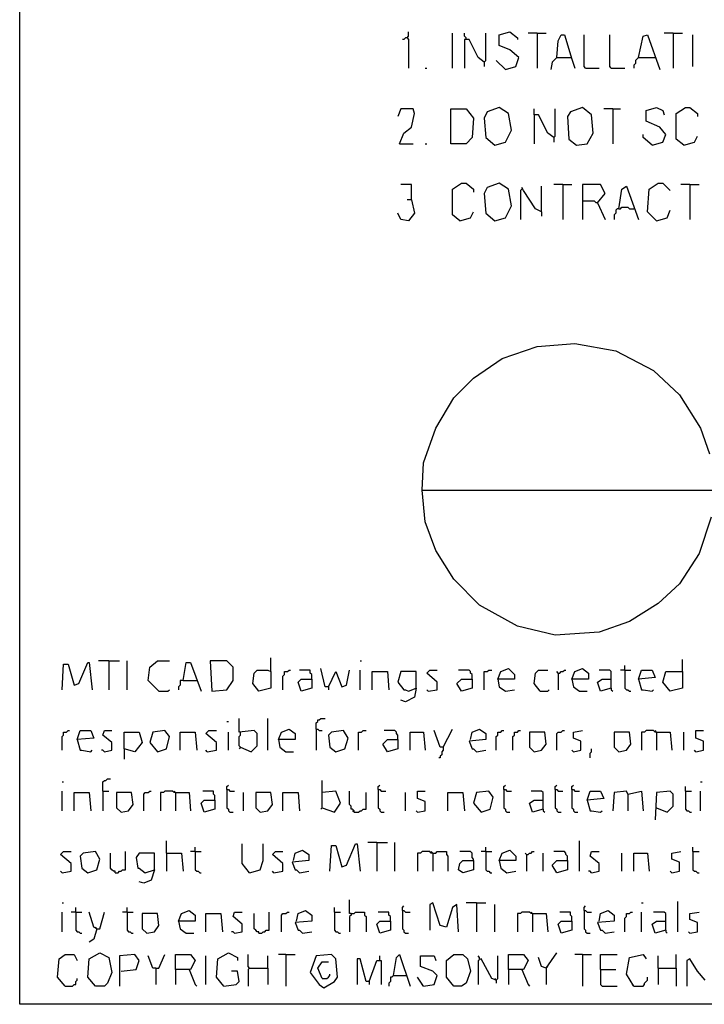
# Model space of a CAD drawing. Extents: x 0.16 to 7.56, y 0.46 to 9.88.
# Drawn here: x 0.16 to 1.53, y 0.46 to 2.43 of the extents above; entities that cross this region are included whole.
import ezdxf

# ---------------------------------------------------------------- set-up
doc = ezdxf.new("R2010")
doc.units = 0
doc.header["$MEASUREMENT"] = 0
doc.layers.add('PFV', color=7, linetype='Continuous')

msp = doc.modelspace()

# ---------------------------------------------------------------- linework, layer by layer
at = {"layer": 'PFV', "color": 0}
for points in [[(0.160606, 0.457576, 0), (0.160606, 9.884848, 0), (7.560606, 9.884848, 0), (7.563636, 0.457576, 0), (0.160606, 0.457576, 0)], [(0.936364, 2.393939, 0), (0.933333, 2.393939, 0), (0.930303, 2.390909, 0), (0.927273, 2.390909, 0)], [(0.936364, 2.393939, 0), (0.939394, 2.39697, 0), (0.939394, 2.406061, 0)], [(0.936364, 2.393939, 0), (0.939394, 2.390909, 0), (0.939394, 2.333333, 0)], [(1.027273, 2.333333, 0), (1.027273, 2.40303, 0)], [(1.054545, 2.390909, 0), (1.054545, 2.393939, 0), (1.051515, 2.39697, 0), (1.051515, 2.40303, 0)], [(1.090909, 2.345455, 0), (1.078788, 2.354545, 0), (1.060606, 2.390909, 0), (1.051515, 2.390909, 0), (1.051515, 2.333333, 0)], [(1.090909, 2.345455, 0), (1.093939, 2.348485, 0), (1.093939, 2.40303, 0)], [(1.133333, 2.330303, 0), (1.154545, 2.336364, 0), (1.160606, 2.354545, 0), (1.142424, 2.369697, 0), (1.121212, 2.378788, 0), (1.121212, 2.4, 0), (1.142424, 2.406061, 0), (1.157576, 2.393939, 0), (1.157576, 2.390909, 0)], [(1.19697, 2.40303, 0), (1.178788, 2.40303, 0)], [(1.19697, 2.40303, 0), (1.215152, 2.40303, 0)], [(1.19697, 2.40303, 0), (1.19697, 2.333333, 0)], [(1.236364, 2.354545, 0), (1.239394, 2.387879, 0), (1.245455, 2.4, 0), (1.251515, 2.4, 0), (1.266667, 2.351515, 0), (1.272727, 2.333333, 0)], [(1.293939, 2.333333, 0), (1.290909, 2.336364, 0), (1.290909, 2.4, 0)], [(1.345455, 2.333333, 0), (1.342424, 2.336364, 0), (1.342424, 2.4, 0)], [(1.4, 2.354545, 0), (1.409091, 2.39697, 0), (1.418182, 2.4, 0), (1.442424, 2.330303, 0)], [(1.469697, 2.40303, 0), (1.451515, 2.40303, 0)], [(1.469697, 2.40303, 0), (1.487879, 2.40303, 0)], [(1.469697, 2.40303, 0), (1.469697, 2.333333, 0)], [(1.509091, 2.336364, 0), (1.509091, 2.4, 0)], [(1.133333, 2.330303, 0), (1.115152, 2.348485, 0)], [(1.236364, 2.354545, 0), (1.227273, 2.345455, 0), (1.224242, 2.330303, 0)], [(1.236364, 2.354545, 0), (1.263636, 2.354545, 0)], [(1.263636, 2.354545, 0), (1.266667, 2.354545, 0)], [(1.4, 2.354545, 0), (1.39697, 2.351515, 0), (1.393939, 2.348485, 0), (1.393939, 2.342424, 0), (1.390909, 2.339394, 0), (1.390909, 2.333333, 0)], [(1.4, 2.354545, 0), (1.430303, 2.354545, 0)], [(1.430303, 2.354545, 0), (1.433333, 2.354545, 0)], [(0.972727, 2.333333, 0), (0.975758, 2.333333, 0)], [(1.090909, 2.345455, 0), (1.090909, 2.336364, 0)], [(1.293939, 2.333333, 0), (1.321212, 2.333333, 0)], [(1.345455, 2.333333, 0), (1.372727, 2.333333, 0)], [(0.921212, 2.181818, 0), (0.930303, 2.20303, 0), (0.945455, 2.215152, 0), (0.951515, 2.242424, 0), (0.948485, 2.251515, 0), (0.924242, 2.251515, 0), (0.918182, 2.236364, 0)], [(1.024242, 2.181818, 0), (1.024242, 2.251515, 0), (1.054545, 2.251515, 0), (1.069697, 2.233333, 0), (1.066667, 2.193939, 0), (1.054545, 2.181818, 0), (1.024242, 2.181818, 0)], [(1.112121, 2.178788, 0), (1.133333, 2.184848, 0), (1.145455, 2.209091, 0), (1.139394, 2.242424, 0), (1.121212, 2.254545, 0), (1.09697, 2.245455, 0), (1.090909, 2.233333, 0), (1.093939, 2.193939, 0), (1.112121, 2.178788, 0)], [(1.230303, 2.193939, 0), (1.218182, 2.20303, 0), (1.2, 2.239394, 0), (1.190909, 2.239394, 0), (1.190909, 2.251515, 0)], [(1.230303, 2.193939, 0), (1.233333, 2.19697, 0), (1.233333, 2.251515, 0)], [(1.275758, 2.178788, 0), (1.29697, 2.181818, 0), (1.309091, 2.20303, 0), (1.306061, 2.239394, 0), (1.287879, 2.254545, 0), (1.263636, 2.245455, 0), (1.257576, 2.236364, 0), (1.260606, 2.190909, 0), (1.275758, 2.178788, 0)], [(1.348485, 2.251515, 0), (1.330303, 2.251515, 0)], [(1.348485, 2.251515, 0), (1.363636, 2.251515, 0)], [(1.348485, 2.251515, 0), (1.348485, 2.181818, 0)], [(1.427273, 2.178788, 0), (1.448485, 2.184848, 0), (1.454545, 2.2, 0), (1.442424, 2.215152, 0), (1.415152, 2.227273, 0), (1.415152, 2.248485, 0), (1.436364, 2.254545, 0), (1.448485, 2.248485, 0), (1.451515, 2.239394, 0)], [(1.490909, 2.178788, 0), (1.475758, 2.190909, 0), (1.475758, 2.242424, 0), (1.493939, 2.254545, 0), (1.50303, 2.254545, 0), (1.518182, 2.242424, 0), (1.518182, 2.236364, 0)], [(1.190909, 2.239394, 0), (1.190909, 2.181818, 0)], [(1.230303, 2.193939, 0), (1.230303, 2.184848, 0)], [(1.427273, 2.178788, 0), (1.409091, 2.193939, 0), (1.409091, 2.2, 0)], [(1.490909, 2.178788, 0), (1.512121, 2.184848, 0), (1.518182, 2.19697, 0)], [(0.921212, 2.181818, 0), (0.948485, 2.181818, 0)], [(0.972727, 2.181818, 0), (0.975758, 2.181818, 0)], [(0.945455, 2.069697, 0), (0.945455, 2.1, 0), (0.924242, 2.1, 0)], [(1.042424, 2.027273, 0), (1.027273, 2.039394, 0), (1.027273, 2.090909, 0), (1.045455, 2.10303, 0), (1.054545, 2.10303, 0), (1.069697, 2.090909, 0), (1.069697, 2.084848, 0)], [(1.112121, 2.027273, 0), (1.133333, 2.033333, 0), (1.145455, 2.057576, 0), (1.139394, 2.090909, 0), (1.121212, 2.10303, 0), (1.09697, 2.093939, 0), (1.090909, 2.081818, 0), (1.093939, 2.042424, 0), (1.112121, 2.027273, 0)], [(1.206061, 2.045455, 0), (1.193939, 2.051515, 0), (1.169697, 2.087879, 0), (1.166667, 2.093939, 0)], [(1.206061, 2.045455, 0), (1.206061, 2.09697, 0)], [(1.248485, 2.1, 0), (1.230303, 2.1, 0)], [(1.248485, 2.1, 0), (1.266667, 2.1, 0)], [(1.248485, 2.1, 0), (1.248485, 2.030303, 0)], [(1.318182, 2.063636, 0), (1.333333, 2.081818, 0), (1.324242, 2.1, 0), (1.287879, 2.1, 0), (1.287879, 2.030303, 0)], [(1.360606, 2.051515, 0), (1.366667, 2.090909, 0), (1.375758, 2.09697, 0), (1.4, 2.030303, 0)], [(1.436364, 2.027273, 0), (1.418182, 2.045455, 0), (1.421212, 2.090909, 0), (1.439394, 2.10303, 0), (1.448485, 2.10303, 0), (1.463636, 2.087879, 0)], [(1.50303, 2.1, 0), (1.484848, 2.1, 0)], [(1.50303, 2.1, 0), (1.521212, 2.1, 0)], [(1.50303, 2.1, 0), (1.50303, 2.030303, 0)], [(1.166667, 2.090909, 0), (1.163636, 2.087879, 0), (1.163636, 2.030303, 0)], [(0.945455, 2.069697, 0), (0.951515, 2.042424, 0), (0.939394, 2.027273, 0), (0.924242, 2.030303, 0), (0.918182, 2.042424, 0)], [(0.945455, 2.069697, 0), (0.936364, 2.069697, 0)], [(1.318182, 2.063636, 0), (1.315152, 2.063636, 0), (1.312121, 2.066667, 0), (1.287879, 2.066667, 0)], [(1.318182, 2.063636, 0), (1.333333, 2.030303, 0)], [(1.360606, 2.051515, 0), (1.363636, 2.051515, 0), (1.366667, 2.054545, 0), (1.378788, 2.054545, 0), (1.381818, 2.051515, 0), (1.390909, 2.051515, 0)], [(1.042424, 2.027273, 0), (1.063636, 2.033333, 0), (1.069697, 2.045455, 0)], [(1.206061, 2.045455, 0), (1.206061, 2.036364, 0)], [(1.360606, 2.051515, 0), (1.357576, 2.051515, 0), (1.354545, 2.048485, 0), (1.354545, 2.042424, 0), (1.351515, 2.039394, 0), (1.351515, 2.030303, 0)], [(1.436364, 2.027273, 0), (1.457576, 2.033333, 0), (1.463636, 2.048485, 0)], [(0.966667, 1.487879, 0), (0.969697, 1.542424, 0), (0.993939, 1.612121, 0), (1.030303, 1.672727, 0), (1.069697, 1.712121, 0), (1.127273, 1.751515, 0), (1.19697, 1.775758, 0), (1.272727, 1.781818, 0), (1.354545, 1.766667, 0), (1.430303, 1.727273, 0), (1.481818, 1.678788, 0), (1.524242, 1.612121, 0), (1.542424, 1.560606, 0)], [(1.545455, 1.433333, 0), (1.521212, 1.360606, 0), (1.481818, 1.3, 0), (1.439394, 1.260606, 0), (1.381818, 1.224242, 0), (1.321212, 1.20303, 0), (1.233333, 1.19697, 0), (1.157576, 1.215152, 0), (1.081818, 1.257576, 0), (1.030303, 1.309091, 0), (0.993939, 1.366667, 0), (0.972727, 1.424242, 0), (0.966667, 1.487879, 0), (1.548485, 1.487879, 0)], [(0.339394, 1.145455, 0), (0.318182, 1.145455, 0)], [(0.339394, 1.145455, 0), (0.360606, 1.145455, 0)], [(0.339394, 1.145455, 0), (0.339394, 1.087879, 0)], [(0.375758, 1.087879, 0), (0.375758, 1.145455, 0)], [(0.439394, 1.084848, 0), (0.418182, 1.106061, 0), (0.421212, 1.133333, 0), (0.436364, 1.145455, 0), (0.460606, 1.145455, 0)], [(0.545455, 1.084848, 0), (0.575758, 1.087879, 0), (0.587879, 1.106061, 0), (0.587879, 1.133333, 0), (0.575758, 1.145455, 0), (0.542424, 1.145455, 0), (0.545455, 1.084848, 0)], [(0.663636, 1.124242, 0), (0.663636, 1.151515, 0)], [(0.842424, 1.145455, 0), (0.845455, 1.145455, 0)], [(1.487879, 1.124242, 0), (1.487879, 1.148485, 0)], [(0.245455, 1.087879, 0), (0.248485, 1.139394, 0), (0.257576, 1.139394, 0), (0.269697, 1.09697, 0), (0.278788, 1.1, 0), (0.29697, 1.142424, 0), (0.3, 1.142424, 0), (0.306061, 1.087879, 0)], [(0.487879, 1.106061, 0), (0.493939, 1.142424, 0), (0.50303, 1.142424, 0), (0.524242, 1.084848, 0)], [(0.663636, 1.124242, 0), (0.663636, 1.090909, 0), (0.639394, 1.084848, 0), (0.627273, 1.1, 0), (0.630303, 1.121212, 0), (0.636364, 1.127273, 0), (0.657576, 1.127273, 0), (0.663636, 1.124242, 0)], [(0.687879, 1.087879, 0), (0.687879, 1.115152, 0), (0.690909, 1.118182, 0), (0.690909, 1.124242, 0), (0.69697, 1.124242, 0), (0.7, 1.127273, 0), (0.70303, 1.127273, 0)], [(0.745455, 1.109091, 0), (0.745455, 1.118182, 0), (0.742424, 1.121212, 0), (0.742424, 1.127273, 0), (0.721212, 1.127273, 0)], [(0.778788, 1.093939, 0), (0.772727, 1.093939, 0), (0.763636, 1.130303, 0)], [(0.778788, 1.093939, 0), (0.793939, 1.124242, 0), (0.806061, 1.093939, 0), (0.815152, 1.09697, 0), (0.821212, 1.127273, 0)], [(0.842424, 1.087879, 0), (0.842424, 1.127273, 0)], [(0.978788, 1.084848, 0), (0.99697, 1.087879, 0), (0.99697, 1.10303, 0), (0.975758, 1.121212, 0), (0.981818, 1.127273, 0), (0.99697, 1.127273, 0)], [(1.066667, 1.109091, 0), (1.066667, 1.118182, 0), (1.063636, 1.121212, 0), (1.063636, 1.124242, 0), (1.060606, 1.127273, 0), (1.039394, 1.127273, 0)], [(1.090909, 1.087879, 0), (1.090909, 1.124242, 0), (1.09697, 1.124242, 0), (1.1, 1.127273, 0), (1.106061, 1.127273, 0)], [(1.118182, 1.109091, 0), (1.124242, 1.124242, 0), (1.139394, 1.130303, 0), (1.151515, 1.118182, 0), (1.151515, 1.109091, 0), (1.118182, 1.109091, 0), (1.121212, 1.093939, 0), (1.133333, 1.084848, 0), (1.151515, 1.087879, 0)], [(1.20303, 1.084848, 0), (1.190909, 1.1, 0), (1.193939, 1.121212, 0), (1.2, 1.127273, 0), (1.218182, 1.127273, 0)], [(1.239394, 1.121212, 0), (1.242424, 1.121212, 0), (1.245455, 1.124242, 0), (1.248485, 1.124242, 0), (1.251515, 1.127273, 0), (1.254545, 1.127273, 0)], [(1.266667, 1.109091, 0), (1.272727, 1.124242, 0), (1.287879, 1.130303, 0), (1.3, 1.121212, 0), (1.3, 1.109091, 0), (1.266667, 1.109091, 0), (1.269697, 1.093939, 0), (1.281818, 1.084848, 0), (1.29697, 1.084848, 0)], [(1.345455, 1.090909, 0), (1.345455, 1.124242, 0), (1.342424, 1.127273, 0), (1.321212, 1.127273, 0)], [(1.372727, 1.127273, 0), (1.363636, 1.127273, 0)], [(1.372727, 1.127273, 0), (1.372727, 1.136364, 0)], [(1.372727, 1.127273, 0), (1.384848, 1.127273, 0)], [(1.372727, 1.127273, 0), (1.372727, 1.090909, 0), (1.375758, 1.087879, 0), (1.378788, 1.087879, 0), (1.381818, 1.084848, 0), (1.384848, 1.084848, 0)], [(1.4, 1.109091, 0), (1.406061, 1.127273, 0), (1.427273, 1.127273, 0), (1.433333, 1.112121, 0), (1.4, 1.109091, 0), (1.406061, 1.087879, 0), (1.409091, 1.087879, 0), (1.427273, 1.084848, 0), (1.430303, 1.087879, 0)], [(0.487879, 1.106061, 0), (0.481818, 1.106061, 0), (0.481818, 1.09697, 0), (0.478788, 1.093939, 0), (0.478788, 1.087879, 0)], [(0.487879, 1.106061, 0), (0.515152, 1.106061, 0)], [(0.745455, 1.109091, 0), (0.745455, 1.090909, 0), (0.724242, 1.084848, 0), (0.718182, 1.10303, 0), (0.724242, 1.109091, 0), (0.745455, 1.109091, 0)], [(0.866667, 1.087879, 0), (0.866667, 1.124242, 0), (0.89697, 1.124242, 0), (0.9, 1.087879, 0)], [(0.954545, 1.090909, 0), (0.954545, 1.124242, 0), (0.924242, 1.124242, 0), (0.918182, 1.10303, 0), (0.930303, 1.087879, 0), (0.933333, 1.087879, 0), (0.939394, 1.084848, 0), (0.954545, 1.090909, 0), (0.951515, 1.072727, 0), (0.933333, 1.063636, 0), (0.924242, 1.066667, 0)], [(1.066667, 1.109091, 0), (1.066667, 1.090909, 0), (1.045455, 1.084848, 0), (1.036364, 1.1, 0), (1.045455, 1.109091, 0), (1.066667, 1.109091, 0)], [(1.239394, 1.121212, 0), (1.236364, 1.124242, 0)], [(1.239394, 1.121212, 0), (1.239394, 1.087879, 0)], [(1.345455, 1.090909, 0), (1.324242, 1.084848, 0), (1.318182, 1.10303, 0), (1.327273, 1.109091, 0), (1.345455, 1.109091, 0)], [(1.487879, 1.124242, 0), (1.487879, 1.090909, 0), (1.463636, 1.084848, 0), (1.448485, 1.10303, 0), (1.454545, 1.124242, 0), (1.487879, 1.124242, 0)], [(0.439394, 1.084848, 0), (0.457576, 1.084848, 0), (0.460606, 1.087879, 0)], [(0.778788, 1.093939, 0), (0.778788, 1.087879, 0)], [(0.978788, 1.084848, 0), (0.975758, 1.087879, 0)], [(1.20303, 1.084848, 0), (1.218182, 1.084848, 0), (1.221212, 1.087879, 0)], [(1.345455, 1.090909, 0), (1.345455, 1.087879, 0), (1.348485, 1.084848, 0)], [(0.60303, 0.972727, 0), (0.624242, 0.963636, 0), (0.636364, 0.975758, 0), (0.636364, 1, 0), (0.630303, 1.006061, 0), (0.6, 1.00303, 0), (0.6, 1.030303, 0)], [(0.657576, 0.966667, 0), (0.657576, 1.030303, 0)], [(0.754545, 1.009091, 0), (0.754545, 1.021212, 0), (0.757576, 1.024242, 0), (0.757576, 1.027273, 0), (0.760606, 1.027273, 0), (0.763636, 1.030303, 0), (0.772727, 1.030303, 0)], [(0.575758, 1.024242, 0), (0.578788, 1.024242, 0)], [(0.678788, 0.987879, 0), (0.684848, 1.00303, 0), (0.7, 1.009091, 0), (0.712121, 1, 0), (0.712121, 0.987879, 0), (0.678788, 0.987879, 0), (0.681818, 0.972727, 0), (0.693939, 0.963636, 0), (0.709091, 0.963636, 0)], [(0.754545, 1.009091, 0), (0.757576, 1.009091, 0), (0.760606, 1.006061, 0), (0.766667, 1.006061, 0)], [(0.754545, 1.009091, 0), (0.754545, 0.966667, 0)], [(1.009091, 0.972727, 0), (1.027273, 1.009091, 0)], [(1.063636, 0.987879, 0), (1.066667, 1.00303, 0), (1.081818, 1.009091, 0), (1.093939, 1, 0), (1.093939, 0.987879, 0), (1.060606, 0.984848, 0), (1.066667, 0.969697, 0), (1.069697, 0.969697, 0), (1.075758, 0.963636, 0), (1.093939, 0.966667, 0)], [(0.245455, 0.966667, 0), (0.245455, 0.993939, 0), (0.248485, 0.99697, 0), (0.248485, 1.00303, 0), (0.254545, 1.00303, 0), (0.257576, 1.006061, 0), (0.260606, 1.006061, 0)], [(0.275758, 0.987879, 0), (0.281818, 1.006061, 0), (0.30303, 1.006061, 0), (0.309091, 0.990909, 0), (0.275758, 0.987879, 0), (0.281818, 0.966667, 0), (0.284848, 0.966667, 0), (0.30303, 0.963636, 0), (0.306061, 0.966667, 0)], [(0.330303, 0.963636, 0), (0.345455, 0.966667, 0), (0.345455, 0.981818, 0), (0.327273, 0.99697, 0), (0.330303, 1.006061, 0), (0.345455, 1.006061, 0)], [(0.369697, 0.969697, 0), (0.369697, 1.00303, 0), (0.4, 1.00303, 0), (0.406061, 0.981818, 0), (0.390909, 0.963636, 0), (0.369697, 0.969697, 0), (0.369697, 0.948485, 0)], [(0.436364, 0.963636, 0), (0.454545, 0.969697, 0), (0.460606, 0.993939, 0), (0.451515, 1.006061, 0), (0.427273, 1.00303, 0), (0.421212, 0.981818, 0), (0.436364, 0.963636, 0)], [(0.481818, 0.966667, 0), (0.481818, 1.00303, 0), (0.512121, 1.00303, 0), (0.515152, 0.966667, 0)], [(0.536364, 0.963636, 0), (0.554545, 0.966667, 0), (0.554545, 0.981818, 0), (0.533333, 1, 0), (0.539394, 1.006061, 0), (0.554545, 1.006061, 0)], [(0.578788, 0.966667, 0), (0.578788, 1.00303, 0)], [(0.60303, 0.972727, 0), (0.6, 0.975758, 0), (0.6, 0.993939, 0), (0.60303, 0.99697, 0), (0.60303, 1.00303, 0)], [(0.793939, 0.963636, 0), (0.812121, 0.969697, 0), (0.818182, 0.990909, 0), (0.809091, 1.006061, 0), (0.784848, 1.00303, 0), (0.778788, 0.99697, 0), (0.781818, 0.972727, 0), (0.793939, 0.963636, 0)], [(0.839394, 0.966667, 0), (0.839394, 1.00303, 0), (0.845455, 1.00303, 0), (0.848485, 1.006061, 0), (0.854545, 1.006061, 0)], [(0.918182, 0.987879, 0), (0.918182, 0.969697, 0), (0.89697, 0.963636, 0), (0.887879, 0.978788, 0), (0.89697, 0.987879, 0), (0.918182, 0.987879, 0)], [(0.918182, 0.987879, 0), (0.918182, 0.99697, 0), (0.915152, 1, 0), (0.915152, 1.00303, 0), (0.912121, 1.006061, 0), (0.890909, 1.006061, 0)], [(0.942424, 0.966667, 0), (0.942424, 1.00303, 0), (0.969697, 1.00303, 0), (0.972727, 0.966667, 0)], [(1.009091, 0.972727, 0), (1.00303, 0.972727, 0), (0.990909, 1.006061, 0)], [(1.115152, 0.966667, 0), (1.115152, 0.993939, 0), (1.118182, 0.99697, 0), (1.118182, 1.00303, 0), (1.124242, 1.00303, 0), (1.127273, 1.006061, 0), (1.130303, 1.006061, 0)], [(1.148485, 0.966667, 0), (1.148485, 0.993939, 0), (1.151515, 0.99697, 0), (1.151515, 1.00303, 0), (1.157576, 1.00303, 0), (1.160606, 1.006061, 0), (1.163636, 1.006061, 0)], [(1.190909, 0.963636, 0), (1.206061, 0.966667, 0), (1.215152, 0.978788, 0), (1.212121, 1.00303, 0), (1.181818, 1.00303, 0), (1.181818, 0.972727, 0), (1.190909, 0.963636, 0)], [(1.236364, 0.966667, 0), (1.236364, 1, 0), (1.239394, 1.00303, 0), (1.245455, 1.00303, 0), (1.248485, 1.006061, 0), (1.251515, 1.006061, 0)], [(1.269697, 0.963636, 0), (1.284848, 0.966667, 0), (1.284848, 0.984848, 0), (1.269697, 0.990909, 0), (1.269697, 1.00303, 0), (1.287879, 1.006061, 0)], [(1.360606, 0.963636, 0), (1.375758, 0.966667, 0), (1.384848, 0.978788, 0), (1.381818, 1.00303, 0), (1.351515, 1.00303, 0), (1.351515, 0.972727, 0), (1.360606, 0.963636, 0)], [(1.436364, 1.00303, 0), (1.433333, 1.00303, 0), (1.430303, 1.006061, 0), (1.415152, 1.006061, 0), (1.412121, 1.00303, 0), (1.406061, 1.00303, 0), (1.406061, 0.966667, 0)], [(1.436364, 1.00303, 0), (1.433333, 1.006061, 0)], [(1.436364, 1.00303, 0), (1.463636, 1.00303, 0), (1.466667, 0.966667, 0)], [(1.436364, 1.00303, 0), (1.436364, 0.966667, 0)], [(1.490909, 0.966667, 0), (1.490909, 1.00303, 0)], [(1.515152, 0.963636, 0), (1.530303, 0.966667, 0), (1.530303, 0.984848, 0), (1.515152, 0.990909, 0), (1.515152, 1.006061, 0), (1.530303, 1.006061, 0)], [(0.330303, 0.963636, 0), (0.327273, 0.966667, 0), (0.324242, 0.966667, 0)], [(0.536364, 0.963636, 0), (0.533333, 0.966667, 0)], [(0.60303, 0.972727, 0), (0.6, 0.969697, 0)], [(1.009091, 0.972727, 0), (1.009091, 0.966667, 0), (1.006061, 0.963636, 0), (1.006061, 0.957576, 0), (1.00303, 0.954545, 0), (1.00303, 0.951515, 0), (1, 0.951515, 0)], [(1.269697, 0.963636, 0), (1.266667, 0.966667, 0)], [(1.30303, 0.951515, 0), (1.30303, 0.960606, 0), (1.306061, 0.963636, 0), (1.306061, 0.969697, 0)], [(1.515152, 0.963636, 0), (1.512121, 0.966667, 0)], [(0.327273, 0.884848, 0), (0.327273, 0.90303, 0), (0.330303, 0.906061, 0), (0.333333, 0.906061, 0), (0.336364, 0.909091, 0), (0.342424, 0.909091, 0)], [(0.245455, 0.90303, 0), (0.248485, 0.90303, 0)], [(0.575758, 0.887879, 0), (0.575758, 0.893939, 0), (0.578788, 0.89697, 0)], [(0.575758, 0.887879, 0), (0.578788, 0.887879, 0), (0.581818, 0.884848, 0), (0.590909, 0.884848, 0)], [(0.575758, 0.887879, 0), (0.575758, 0.851515, 0), (0.578788, 0.848485, 0), (0.578788, 0.845455, 0), (0.581818, 0.842424, 0), (0.587879, 0.842424, 0)], [(0.766667, 0.851515, 0), (0.766667, 0.906061, 0)], [(0.878788, 0.887879, 0), (0.878788, 0.893939, 0), (0.881818, 0.89697, 0)], [(0.878788, 0.887879, 0), (0.881818, 0.887879, 0), (0.884848, 0.884848, 0), (0.893939, 0.884848, 0)], [(0.878788, 0.887879, 0), (0.878788, 0.851515, 0), (0.881818, 0.848485, 0), (0.881818, 0.845455, 0), (0.884848, 0.842424, 0), (0.890909, 0.842424, 0)], [(1.130303, 0.887879, 0), (1.130303, 0.893939, 0), (1.133333, 0.89697, 0)], [(1.130303, 0.887879, 0), (1.133333, 0.887879, 0), (1.136364, 0.884848, 0), (1.145455, 0.884848, 0)], [(1.130303, 0.887879, 0), (1.130303, 0.851515, 0), (1.133333, 0.848485, 0), (1.133333, 0.845455, 0), (1.136364, 0.842424, 0), (1.142424, 0.842424, 0)], [(1.233333, 0.887879, 0), (1.233333, 0.893939, 0), (1.236364, 0.89697, 0)], [(1.233333, 0.887879, 0), (1.236364, 0.887879, 0), (1.239394, 0.884848, 0), (1.248485, 0.884848, 0)], [(1.233333, 0.887879, 0), (1.233333, 0.851515, 0), (1.236364, 0.848485, 0), (1.236364, 0.845455, 0), (1.239394, 0.842424, 0), (1.245455, 0.842424, 0)], [(1.266667, 0.887879, 0), (1.266667, 0.893939, 0), (1.269697, 0.89697, 0)], [(1.266667, 0.887879, 0), (1.269697, 0.887879, 0), (1.272727, 0.884848, 0), (1.281818, 0.884848, 0)], [(1.266667, 0.887879, 0), (1.266667, 0.851515, 0), (1.269697, 0.848485, 0), (1.269697, 0.845455, 0), (1.272727, 0.842424, 0), (1.278788, 0.842424, 0)], [(1.493939, 0.884848, 0), (1.493939, 0.893939, 0)], [(1.524242, 0.90303, 0), (1.527273, 0.90303, 0)], [(0.245455, 0.845455, 0), (0.245455, 0.884848, 0)], [(0.269697, 0.845455, 0), (0.269697, 0.881818, 0), (0.3, 0.881818, 0), (0.30303, 0.845455, 0)], [(0.327273, 0.884848, 0), (0.339394, 0.884848, 0)], [(0.327273, 0.884848, 0), (0.327273, 0.845455, 0)], [(0.363636, 0.842424, 0), (0.378788, 0.845455, 0), (0.387879, 0.857576, 0), (0.384848, 0.881818, 0), (0.354545, 0.881818, 0), (0.354545, 0.851515, 0), (0.363636, 0.842424, 0)], [(0.409091, 0.845455, 0), (0.409091, 0.878788, 0), (0.412121, 0.881818, 0), (0.418182, 0.881818, 0), (0.421212, 0.884848, 0), (0.424242, 0.884848, 0)], [(0.472727, 0.881818, 0), (0.469697, 0.881818, 0), (0.466667, 0.884848, 0), (0.451515, 0.884848, 0), (0.448485, 0.881818, 0), (0.442424, 0.881818, 0), (0.442424, 0.845455, 0)], [(0.472727, 0.881818, 0), (0.469697, 0.884848, 0)], [(0.472727, 0.881818, 0), (0.5, 0.881818, 0), (0.50303, 0.845455, 0)], [(0.472727, 0.881818, 0), (0.472727, 0.845455, 0)], [(0.551515, 0.866667, 0), (0.551515, 0.875758, 0), (0.548485, 0.878788, 0), (0.548485, 0.884848, 0), (0.527273, 0.884848, 0)], [(0.609091, 0.845455, 0), (0.609091, 0.881818, 0)], [(0.642424, 0.842424, 0), (0.657576, 0.845455, 0), (0.666667, 0.857576, 0), (0.663636, 0.881818, 0), (0.633333, 0.881818, 0), (0.633333, 0.851515, 0), (0.642424, 0.842424, 0)], [(0.687879, 0.845455, 0), (0.687879, 0.881818, 0), (0.718182, 0.881818, 0), (0.721212, 0.845455, 0)], [(0.766667, 0.851515, 0), (0.790909, 0.842424, 0), (0.80303, 0.860606, 0), (0.793939, 0.884848, 0), (0.766667, 0.881818, 0)], [(0.830303, 0.842424, 0), (0.830303, 0.845455, 0), (0.827273, 0.848485, 0), (0.824242, 0.848485, 0), (0.824242, 0.854545, 0), (0.821212, 0.857576, 0), (0.821212, 0.884848, 0)], [(0.830303, 0.842424, 0), (0.839394, 0.842424, 0), (0.842424, 0.845455, 0), (0.845455, 0.845455, 0), (0.848485, 0.848485, 0), (0.854545, 0.848485, 0), (0.854545, 0.881818, 0)], [(0.933333, 0.845455, 0), (0.933333, 0.881818, 0)], [(0.957576, 0.842424, 0), (0.972727, 0.845455, 0), (0.972727, 0.863636, 0), (0.957576, 0.869697, 0), (0.957576, 0.884848, 0), (0.972727, 0.884848, 0)], [(1.018182, 0.845455, 0), (1.018182, 0.881818, 0), (1.048485, 0.881818, 0), (1.051515, 0.845455, 0)], [(1.084848, 0.842424, 0), (1.10303, 0.848485, 0), (1.109091, 0.872727, 0), (1.1, 0.884848, 0), (1.075758, 0.881818, 0), (1.069697, 0.860606, 0), (1.084848, 0.842424, 0)], [(1.209091, 0.848485, 0), (1.209091, 0.881818, 0), (1.206061, 0.884848, 0), (1.184848, 0.884848, 0)], [(1.29697, 0.866667, 0), (1.30303, 0.884848, 0), (1.324242, 0.884848, 0), (1.330303, 0.869697, 0), (1.29697, 0.866667, 0), (1.30303, 0.845455, 0), (1.306061, 0.845455, 0), (1.324242, 0.842424, 0), (1.327273, 0.845455, 0)], [(1.378788, 0.878788, 0), (1.375758, 0.884848, 0), (1.351515, 0.881818, 0), (1.348485, 0.845455, 0)], [(1.378788, 0.878788, 0), (1.406061, 0.884848, 0), (1.409091, 0.845455, 0)], [(1.378788, 0.878788, 0), (1.378788, 0.845455, 0)], [(1.436364, 0.851515, 0), (1.457576, 0.842424, 0), (1.469697, 0.854545, 0), (1.469697, 0.878788, 0), (1.463636, 0.884848, 0), (1.436364, 0.881818, 0), (1.433333, 0.827273, 0)], [(1.493939, 0.884848, 0), (1.506061, 0.884848, 0)], [(1.493939, 0.884848, 0), (1.493939, 0.848485, 0), (1.49697, 0.845455, 0), (1.5, 0.845455, 0), (1.50303, 0.842424, 0), (1.506061, 0.842424, 0)], [(1.524242, 0.845455, 0), (1.524242, 0.884848, 0)], [(0.551515, 0.866667, 0), (0.551515, 0.848485, 0), (0.530303, 0.842424, 0), (0.524242, 0.860606, 0), (0.530303, 0.866667, 0), (0.551515, 0.866667, 0)], [(0.766667, 0.851515, 0), (0.763636, 0.848485, 0)], [(1.209091, 0.848485, 0), (1.187879, 0.842424, 0), (1.181818, 0.860606, 0), (1.190909, 0.866667, 0), (1.209091, 0.866667, 0)], [(1.209091, 0.848485, 0), (1.209091, 0.845455, 0), (1.212121, 0.842424, 0)], [(0.830303, 0.842424, 0), (0.827273, 0.845455, 0)], [(0.957576, 0.842424, 0), (0.954545, 0.845455, 0)], [(0.454545, 0.760606, 0), (0.454545, 0.784848, 0)], [(0.512121, 0.763636, 0), (0.512121, 0.772727, 0)], [(0.621212, 0.721212, 0), (0.606061, 0.739394, 0), (0.606061, 0.778788, 0)], [(0.621212, 0.721212, 0), (0.642424, 0.727273, 0), (0.648485, 0.745455, 0), (0.648485, 0.778788, 0)], [(0.781818, 0.724242, 0), (0.784848, 0.775758, 0), (0.793939, 0.775758, 0), (0.806061, 0.733333, 0), (0.815152, 0.736364, 0), (0.833333, 0.778788, 0), (0.836364, 0.778788, 0), (0.842424, 0.724242, 0)], [(0.875758, 0.781818, 0), (0.857576, 0.781818, 0)], [(0.875758, 0.781818, 0), (0.89697, 0.781818, 0)], [(0.875758, 0.781818, 0), (0.875758, 0.724242, 0)], [(0.912121, 0.724242, 0), (0.912121, 0.781818, 0)], [(1.093939, 0.763636, 0), (1.093939, 0.772727, 0)], [(1.281818, 0.724242, 0), (1.281818, 0.784848, 0)], [(1.509091, 0.763636, 0), (1.509091, 0.772727, 0)], [(0.245455, 0.721212, 0), (0.263636, 0.724242, 0), (0.263636, 0.739394, 0), (0.242424, 0.757576, 0), (0.248485, 0.763636, 0), (0.263636, 0.763636, 0)], [(0.29697, 0.721212, 0), (0.315152, 0.727273, 0), (0.321212, 0.748485, 0), (0.312121, 0.763636, 0), (0.287879, 0.760606, 0), (0.281818, 0.754545, 0), (0.284848, 0.730303, 0), (0.29697, 0.721212, 0)], [(0.351515, 0.721212, 0), (0.351515, 0.724242, 0), (0.348485, 0.724242, 0), (0.345455, 0.727273, 0), (0.342424, 0.730303, 0), (0.342424, 0.760606, 0)], [(0.351515, 0.721212, 0), (0.357576, 0.721212, 0), (0.360606, 0.724242, 0), (0.363636, 0.724242, 0), (0.366667, 0.727273, 0), (0.372727, 0.727273, 0), (0.372727, 0.763636, 0)], [(0.430303, 0.727273, 0), (0.430303, 0.760606, 0), (0.4, 0.760606, 0), (0.393939, 0.751515, 0), (0.39697, 0.730303, 0), (0.4, 0.730303, 0), (0.412121, 0.721212, 0), (0.430303, 0.727273, 0), (0.424242, 0.706061, 0), (0.409091, 0.7, 0), (0.4, 0.70303, 0)], [(0.454545, 0.760606, 0), (0.484848, 0.760606, 0), (0.487879, 0.724242, 0)], [(0.454545, 0.760606, 0), (0.454545, 0.724242, 0)], [(0.512121, 0.763636, 0), (0.50303, 0.763636, 0)], [(0.512121, 0.763636, 0), (0.524242, 0.763636, 0)], [(0.512121, 0.763636, 0), (0.512121, 0.727273, 0), (0.515152, 0.724242, 0), (0.518182, 0.724242, 0), (0.521212, 0.721212, 0), (0.524242, 0.721212, 0)], [(0.669697, 0.721212, 0), (0.687879, 0.724242, 0), (0.687879, 0.739394, 0), (0.666667, 0.757576, 0), (0.672727, 0.763636, 0), (0.687879, 0.763636, 0)], [(0.709091, 0.745455, 0), (0.712121, 0.760606, 0), (0.727273, 0.766667, 0), (0.739394, 0.757576, 0), (0.739394, 0.745455, 0), (0.706061, 0.742424, 0), (0.712121, 0.727273, 0), (0.715152, 0.727273, 0), (0.721212, 0.721212, 0), (0.739394, 0.724242, 0)], [(0.987879, 0.760606, 0), (0.984848, 0.760606, 0), (0.981818, 0.763636, 0), (0.966667, 0.763636, 0), (0.963636, 0.760606, 0), (0.957576, 0.760606, 0), (0.957576, 0.724242, 0)], [(0.987879, 0.760606, 0), (0.984848, 0.763636, 0)], [(0.987879, 0.760606, 0), (0.993939, 0.760606, 0), (0.99697, 0.763636, 0), (1.015152, 0.763636, 0), (1.015152, 0.757576, 0), (1.018182, 0.754545, 0), (1.018182, 0.724242, 0)], [(0.987879, 0.760606, 0), (0.987879, 0.724242, 0)], [(1.069697, 0.745455, 0), (1.069697, 0.748485, 0), (1.066667, 0.751515, 0), (1.066667, 0.760606, 0), (1.063636, 0.763636, 0), (1.042424, 0.763636, 0)], [(1.093939, 0.763636, 0), (1.084848, 0.763636, 0)], [(1.093939, 0.763636, 0), (1.106061, 0.763636, 0)], [(1.093939, 0.763636, 0), (1.093939, 0.727273, 0), (1.09697, 0.724242, 0), (1.1, 0.724242, 0), (1.10303, 0.721212, 0), (1.106061, 0.721212, 0)], [(1.121212, 0.745455, 0), (1.127273, 0.760606, 0), (1.142424, 0.766667, 0), (1.154545, 0.754545, 0), (1.154545, 0.745455, 0), (1.121212, 0.745455, 0), (1.124242, 0.730303, 0), (1.136364, 0.721212, 0), (1.154545, 0.724242, 0)], [(1.175758, 0.757576, 0), (1.172727, 0.760606, 0)], [(1.175758, 0.757576, 0), (1.178788, 0.757576, 0), (1.181818, 0.760606, 0), (1.184848, 0.760606, 0), (1.187879, 0.763636, 0), (1.190909, 0.763636, 0)], [(1.175758, 0.757576, 0), (1.175758, 0.724242, 0)], [(1.209091, 0.724242, 0), (1.209091, 0.760606, 0)], [(1.257576, 0.745455, 0), (1.257576, 0.754545, 0), (1.254545, 0.757576, 0), (1.254545, 0.760606, 0), (1.251515, 0.763636, 0), (1.230303, 0.763636, 0)], [(1.306061, 0.721212, 0), (1.321212, 0.724242, 0), (1.321212, 0.739394, 0), (1.30303, 0.754545, 0), (1.306061, 0.763636, 0), (1.321212, 0.763636, 0)], [(1.366667, 0.724242, 0), (1.366667, 0.760606, 0)], [(1.390909, 0.724242, 0), (1.390909, 0.760606, 0), (1.418182, 0.760606, 0), (1.421212, 0.724242, 0)], [(1.466667, 0.721212, 0), (1.481818, 0.724242, 0), (1.481818, 0.742424, 0), (1.466667, 0.748485, 0), (1.466667, 0.760606, 0), (1.484848, 0.763636, 0)], [(1.509091, 0.763636, 0), (1.521212, 0.763636, 0)], [(1.509091, 0.763636, 0), (1.509091, 0.727273, 0), (1.512121, 0.724242, 0), (1.515152, 0.724242, 0), (1.518182, 0.721212, 0), (1.521212, 0.721212, 0)], [(1.069697, 0.745455, 0), (1.069697, 0.727273, 0), (1.048485, 0.721212, 0), (1.039394, 0.727273, 0), (1.042424, 0.739394, 0), (1.048485, 0.745455, 0), (1.069697, 0.745455, 0)], [(1.257576, 0.745455, 0), (1.257576, 0.727273, 0), (1.236364, 0.721212, 0), (1.227273, 0.736364, 0), (1.236364, 0.745455, 0), (1.257576, 0.745455, 0)], [(0.245455, 0.721212, 0), (0.242424, 0.724242, 0)], [(0.669697, 0.721212, 0), (0.666667, 0.724242, 0)], [(1.306061, 0.721212, 0), (1.30303, 0.724242, 0), (1.3, 0.724242, 0)], [(1.466667, 0.721212, 0), (1.463636, 0.724242, 0)], [(0.245455, 0.660606, 0), (0.248485, 0.660606, 0)], [(0.272727, 0.642424, 0), (0.272727, 0.651515, 0)], [(0.375758, 0.642424, 0), (0.375758, 0.651515, 0)], [(0.790909, 0.642424, 0), (0.790909, 0.651515, 0)], [(0.824242, 0.639394, 0), (0.821212, 0.639394, 0), (0.821212, 0.666667, 0)], [(0.927273, 0.645455, 0), (0.927273, 0.651515, 0), (0.930303, 0.654545, 0)], [(1.039394, 0.60303, 0), (1.036364, 0.657576, 0), (1.027273, 0.651515, 0), (1.015152, 0.612121, 0), (1.00303, 0.615152, 0), (0.987879, 0.660606, 0), (0.981818, 0.657576, 0), (0.981818, 0.606061, 0)], [(1.075758, 0.660606, 0), (1.054545, 0.660606, 0)], [(1.075758, 0.660606, 0), (1.093939, 0.660606, 0)], [(1.075758, 0.660606, 0), (1.075758, 0.60303, 0)], [(1.112121, 0.60303, 0), (1.112121, 0.657576, 0)], [(1.290909, 0.645455, 0), (1.290909, 0.651515, 0), (1.293939, 0.654545, 0)], [(1.406061, 0.660606, 0), (1.409091, 0.660606, 0)], [(1.478788, 0.60303, 0), (1.478788, 0.663636, 0)], [(0.245455, 0.60303, 0), (0.245455, 0.642424, 0)], [(0.272727, 0.642424, 0), (0.263636, 0.642424, 0)], [(0.272727, 0.642424, 0), (0.284848, 0.642424, 0)], [(0.272727, 0.642424, 0), (0.272727, 0.606061, 0), (0.275758, 0.60303, 0), (0.278788, 0.60303, 0), (0.281818, 0.6, 0), (0.284848, 0.6, 0)], [(0.315152, 0.609091, 0), (0.309091, 0.612121, 0), (0.3, 0.642424, 0)], [(0.315152, 0.609091, 0), (0.321212, 0.609091, 0), (0.330303, 0.642424, 0)], [(0.375758, 0.642424, 0), (0.366667, 0.642424, 0)], [(0.375758, 0.642424, 0), (0.387879, 0.642424, 0)], [(0.375758, 0.642424, 0), (0.375758, 0.606061, 0), (0.378788, 0.60303, 0), (0.381818, 0.60303, 0), (0.384848, 0.6, 0), (0.387879, 0.6, 0)], [(0.415152, 0.6, 0), (0.430303, 0.60303, 0), (0.439394, 0.615152, 0), (0.436364, 0.639394, 0), (0.406061, 0.639394, 0), (0.406061, 0.609091, 0), (0.415152, 0.6, 0)], [(0.478788, 0.624242, 0), (0.484848, 0.639394, 0), (0.5, 0.645455, 0), (0.512121, 0.636364, 0), (0.512121, 0.624242, 0), (0.478788, 0.624242, 0), (0.481818, 0.609091, 0), (0.493939, 0.6, 0), (0.509091, 0.6, 0)], [(0.533333, 0.60303, 0), (0.533333, 0.639394, 0), (0.563636, 0.639394, 0), (0.566667, 0.60303, 0)], [(0.590909, 0.6, 0), (0.606061, 0.60303, 0), (0.606061, 0.618182, 0), (0.587879, 0.633333, 0), (0.590909, 0.642424, 0), (0.606061, 0.642424, 0)], [(0.639394, 0.6, 0), (0.639394, 0.60303, 0), (0.636364, 0.60303, 0), (0.633333, 0.606061, 0), (0.630303, 0.609091, 0), (0.630303, 0.639394, 0)], [(0.639394, 0.6, 0), (0.645455, 0.6, 0), (0.648485, 0.60303, 0), (0.651515, 0.60303, 0), (0.654545, 0.606061, 0), (0.660606, 0.606061, 0), (0.660606, 0.642424, 0)], [(0.684848, 0.60303, 0), (0.684848, 0.636364, 0), (0.687879, 0.639394, 0), (0.693939, 0.639394, 0), (0.69697, 0.642424, 0), (0.7, 0.642424, 0)], [(0.715152, 0.624242, 0), (0.718182, 0.639394, 0), (0.733333, 0.645455, 0), (0.745455, 0.636364, 0), (0.745455, 0.624242, 0), (0.712121, 0.621212, 0), (0.718182, 0.606061, 0), (0.721212, 0.606061, 0), (0.727273, 0.6, 0), (0.745455, 0.60303, 0)], [(0.790909, 0.642424, 0), (0.80303, 0.642424, 0)], [(0.790909, 0.642424, 0), (0.790909, 0.606061, 0), (0.793939, 0.60303, 0), (0.79697, 0.60303, 0), (0.8, 0.6, 0), (0.80303, 0.6, 0)], [(0.824242, 0.639394, 0), (0.824242, 0.636364, 0), (0.821212, 0.633333, 0), (0.821212, 0.60303, 0)], [(0.824242, 0.639394, 0), (0.830303, 0.639394, 0), (0.833333, 0.642424, 0), (0.851515, 0.642424, 0), (0.851515, 0.636364, 0), (0.854545, 0.633333, 0), (0.854545, 0.60303, 0)], [(0.90303, 0.624242, 0), (0.90303, 0.633333, 0), (0.9, 0.636364, 0), (0.9, 0.642424, 0), (0.878788, 0.642424, 0)], [(0.927273, 0.645455, 0), (0.930303, 0.645455, 0), (0.933333, 0.642424, 0), (0.942424, 0.642424, 0)], [(0.927273, 0.645455, 0), (0.927273, 0.609091, 0), (0.930303, 0.606061, 0), (0.930303, 0.60303, 0), (0.933333, 0.6, 0), (0.939394, 0.6, 0)], [(1.187879, 0.639394, 0), (1.184848, 0.639394, 0), (1.181818, 0.642424, 0), (1.166667, 0.642424, 0), (1.163636, 0.639394, 0), (1.157576, 0.639394, 0), (1.157576, 0.60303, 0)], [(1.187879, 0.639394, 0), (1.184848, 0.642424, 0)], [(1.187879, 0.639394, 0), (1.215152, 0.639394, 0), (1.218182, 0.60303, 0)], [(1.187879, 0.639394, 0), (1.187879, 0.60303, 0)], [(1.266667, 0.624242, 0), (1.266667, 0.633333, 0), (1.263636, 0.636364, 0), (1.263636, 0.642424, 0), (1.242424, 0.642424, 0)], [(1.290909, 0.645455, 0), (1.293939, 0.645455, 0), (1.29697, 0.642424, 0), (1.306061, 0.642424, 0)], [(1.290909, 0.645455, 0), (1.290909, 0.609091, 0), (1.293939, 0.606061, 0), (1.293939, 0.60303, 0), (1.29697, 0.6, 0), (1.30303, 0.6, 0)], [(1.321212, 0.624242, 0), (1.324242, 0.639394, 0), (1.339394, 0.645455, 0), (1.351515, 0.636364, 0), (1.351515, 0.624242, 0), (1.318182, 0.621212, 0), (1.324242, 0.606061, 0), (1.327273, 0.606061, 0), (1.333333, 0.6, 0), (1.351515, 0.60303, 0)], [(1.372727, 0.60303, 0), (1.372727, 0.630303, 0), (1.375758, 0.633333, 0), (1.375758, 0.639394, 0), (1.381818, 0.639394, 0), (1.384848, 0.642424, 0), (1.387879, 0.642424, 0)], [(1.406061, 0.60303, 0), (1.406061, 0.642424, 0)], [(1.454545, 0.606061, 0), (1.454545, 0.639394, 0), (1.451515, 0.642424, 0), (1.430303, 0.642424, 0)], [(1.50303, 0.6, 0), (1.518182, 0.60303, 0), (1.518182, 0.621212, 0), (1.50303, 0.627273, 0), (1.50303, 0.639394, 0), (1.521212, 0.642424, 0)], [(0.315152, 0.609091, 0), (0.312121, 0.612121, 0)], [(0.90303, 0.624242, 0), (0.90303, 0.606061, 0), (0.881818, 0.6, 0), (0.875758, 0.618182, 0), (0.881818, 0.624242, 0), (0.90303, 0.624242, 0)], [(1.266667, 0.624242, 0), (1.266667, 0.606061, 0), (1.245455, 0.6, 0), (1.239394, 0.618182, 0), (1.245455, 0.624242, 0), (1.266667, 0.624242, 0)], [(1.454545, 0.606061, 0), (1.433333, 0.6, 0), (1.427273, 0.618182, 0), (1.436364, 0.624242, 0), (1.454545, 0.624242, 0)], [(0.315152, 0.609091, 0), (0.309091, 0.587879, 0), (0.3, 0.581818, 0)], [(0.590909, 0.6, 0), (0.587879, 0.60303, 0), (0.584848, 0.60303, 0)], [(1.454545, 0.606061, 0), (1.454545, 0.60303, 0), (1.457576, 0.6, 0)], [(1.50303, 0.6, 0), (1.5, 0.60303, 0)], [(0.251515, 0.493939, 0), (0.236364, 0.512121, 0), (0.239394, 0.548485, 0), (0.251515, 0.557576, 0), (0.269697, 0.557576, 0), (0.275758, 0.545455, 0)], [(0.312121, 0.493939, 0), (0.29697, 0.512121, 0), (0.3, 0.548485, 0), (0.321212, 0.560606, 0), (0.339394, 0.551515, 0), (0.345455, 0.521212, 0), (0.336364, 0.5, 0), (0.330303, 0.493939, 0), (0.312121, 0.493939, 0)], [(0.363636, 0.524242, 0), (0.393939, 0.527273, 0), (0.4, 0.545455, 0), (0.390909, 0.557576, 0), (0.360606, 0.554545, 0), (0.360606, 0.493939, 0)], [(0.433333, 0.530303, 0), (0.427273, 0.530303, 0), (0.418182, 0.554545, 0)], [(0.433333, 0.530303, 0), (0.439394, 0.530303, 0), (0.451515, 0.557576, 0)], [(0.472727, 0.527273, 0), (0.472727, 0.557576, 0), (0.50303, 0.557576, 0), (0.512121, 0.545455, 0), (0.50303, 0.527273, 0), (0.472727, 0.527273, 0), (0.472727, 0.49697, 0)], [(0.533333, 0.49697, 0), (0.533333, 0.554545, 0)], [(0.569697, 0.493939, 0), (0.554545, 0.512121, 0), (0.557576, 0.548485, 0), (0.578788, 0.560606, 0), (0.59697, 0.551515, 0), (0.59697, 0.545455, 0)], [(0.621212, 0.530303, 0), (0.618182, 0.533333, 0), (0.618182, 0.557576, 0)], [(0.657576, 0.530303, 0), (0.657576, 0.554545, 0)], [(0.693939, 0.557576, 0), (0.678788, 0.557576, 0)], [(0.693939, 0.557576, 0), (0.712121, 0.557576, 0)], [(0.693939, 0.557576, 0), (0.693939, 0.493939, 0)], [(0.769697, 0.490909, 0), (0.790909, 0.50303, 0), (0.79697, 0.512121, 0), (0.793939, 0.548485, 0), (0.784848, 0.557576, 0), (0.754545, 0.554545, 0), (0.742424, 0.521212, 0), (0.760606, 0.49697, 0), (0.769697, 0.490909, 0)], [(0.881818, 0.545455, 0), (0.881818, 0.554545, 0)], [(0.909091, 0.515152, 0), (0.915152, 0.551515, 0), (0.921212, 0.557576, 0), (0.942424, 0.493939, 0)], [(0.969697, 0.493939, 0), (0.990909, 0.49697, 0), (0.99697, 0.515152, 0), (0.987879, 0.524242, 0), (0.963636, 0.533333, 0), (0.963636, 0.554545, 0), (0.990909, 0.554545, 0), (0.993939, 0.545455, 0)], [(1.030303, 0.493939, 0), (1.015152, 0.512121, 0), (1.015152, 0.545455, 0), (1.030303, 0.557576, 0), (1.048485, 0.557576, 0), (1.057576, 0.548485, 0), (1.063636, 0.524242, 0), (1.054545, 0.5, 0), (1.045455, 0.493939, 0), (1.030303, 0.493939, 0)], [(1.081818, 0.548485, 0), (1.081818, 0.551515, 0), (1.078788, 0.554545, 0)], [(1.115152, 0.506061, 0), (1.118182, 0.509091, 0), (1.118182, 0.554545, 0)], [(1.139394, 0.527273, 0), (1.139394, 0.557576, 0), (1.169697, 0.557576, 0), (1.178788, 0.545455, 0), (1.169697, 0.527273, 0), (1.139394, 0.527273, 0), (1.139394, 0.49697, 0)], [(1.215152, 0.530303, 0), (1.236364, 0.560606, 0)], [(1.287879, 0.557576, 0), (1.272727, 0.557576, 0)], [(1.287879, 0.557576, 0), (1.306061, 0.557576, 0)], [(1.287879, 0.557576, 0), (1.287879, 0.493939, 0)], [(1.324242, 0.527273, 0), (1.324242, 0.557576, 0), (1.357576, 0.557576, 0)], [(1.390909, 0.493939, 0), (1.375758, 0.518182, 0), (1.381818, 0.551515, 0), (1.409091, 0.557576, 0), (1.415152, 0.548485, 0)], [(1.439394, 0.530303, 0), (1.439394, 0.554545, 0)], [(1.475758, 0.530303, 0), (1.475758, 0.557576, 0)], [(0.766667, 0.509091, 0), (0.757576, 0.530303, 0), (0.766667, 0.542424, 0), (0.778788, 0.542424, 0)], [(0.860606, 0.50303, 0), (0.854545, 0.50303, 0), (0.842424, 0.548485, 0), (0.836364, 0.548485, 0), (0.836364, 0.49697, 0)], [(0.860606, 0.50303, 0), (0.875758, 0.545455, 0), (0.884848, 0.545455, 0), (0.884848, 0.49697, 0)], [(1.115152, 0.506061, 0), (1.106061, 0.509091, 0), (1.084848, 0.548485, 0), (1.078788, 0.545455, 0), (1.078788, 0.49697, 0)], [(1.215152, 0.530303, 0), (1.206061, 0.533333, 0), (1.2, 0.551515, 0)], [(1.215152, 0.530303, 0), (1.218182, 0.533333, 0)], [(1.533333, 0.506061, 0), (1.518182, 0.524242, 0), (1.50303, 0.548485, 0), (1.49697, 0.545455, 0), (1.49697, 0.493939, 0)], [(0.433333, 0.530303, 0), (0.433333, 0.49697, 0)], [(0.5, 0.527273, 0), (0.512121, 0.49697, 0), (0.515152, 0.493939, 0)], [(0.569697, 0.493939, 0), (0.593939, 0.49697, 0), (0.6, 0.50303, 0), (0.59697, 0.524242, 0), (0.584848, 0.524242, 0)], [(0.621212, 0.530303, 0), (0.618182, 0.527273, 0), (0.618182, 0.493939, 0)], [(0.621212, 0.530303, 0), (0.657576, 0.530303, 0), (0.657576, 0.49697, 0)], [(0.766667, 0.509091, 0), (0.775758, 0.509091, 0), (0.778788, 0.512121, 0), (0.781818, 0.515152, 0), (0.781818, 0.518182, 0)], [(0.909091, 0.515152, 0), (0.906061, 0.512121, 0), (0.90303, 0.512121, 0), (0.90303, 0.50303, 0), (0.9, 0.5, 0), (0.9, 0.493939, 0)], [(0.909091, 0.515152, 0), (0.933333, 0.515152, 0)], [(0.933333, 0.515152, 0), (0.936364, 0.515152, 0)], [(1.166667, 0.527273, 0), (1.178788, 0.49697, 0), (1.181818, 0.493939, 0)], [(1.215152, 0.530303, 0), (1.215152, 0.49697, 0)], [(1.324242, 0.527273, 0), (1.354545, 0.527273, 0)], [(1.324242, 0.527273, 0), (1.324242, 0.49697, 0), (1.327273, 0.493939, 0), (1.357576, 0.493939, 0)], [(1.439394, 0.530303, 0), (1.475758, 0.530303, 0), (1.475758, 0.493939, 0)], [(1.439394, 0.530303, 0), (1.439394, 0.49697, 0)], [(0.251515, 0.493939, 0), (0.266667, 0.493939, 0), (0.269697, 0.49697, 0), (0.272727, 0.49697, 0), (0.272727, 0.50303, 0), (0.275758, 0.506061, 0), (0.275758, 0.509091, 0)], [(0.860606, 0.50303, 0), (0.860606, 0.49697, 0)], [(0.969697, 0.493939, 0), (0.957576, 0.512121, 0)], [(0.969697, 0.493939, 0), (0.966667, 0.49697, 0)], [(1.115152, 0.506061, 0), (1.112121, 0.509091, 0)], [(1.115152, 0.506061, 0), (1.115152, 0.5, 0)], [(1.390909, 0.493939, 0), (1.387879, 0.49697, 0)], [(1.390909, 0.493939, 0), (1.409091, 0.493939, 0), (1.412121, 0.49697, 0), (1.412121, 0.5, 0), (1.415152, 0.50303, 0), (1.418182, 0.506061, 0), (1.418182, 0.512121, 0)]]:
    msp.add_polyline3d(points, dxfattribs=at)

doc.saveas('drawing.dxf')
